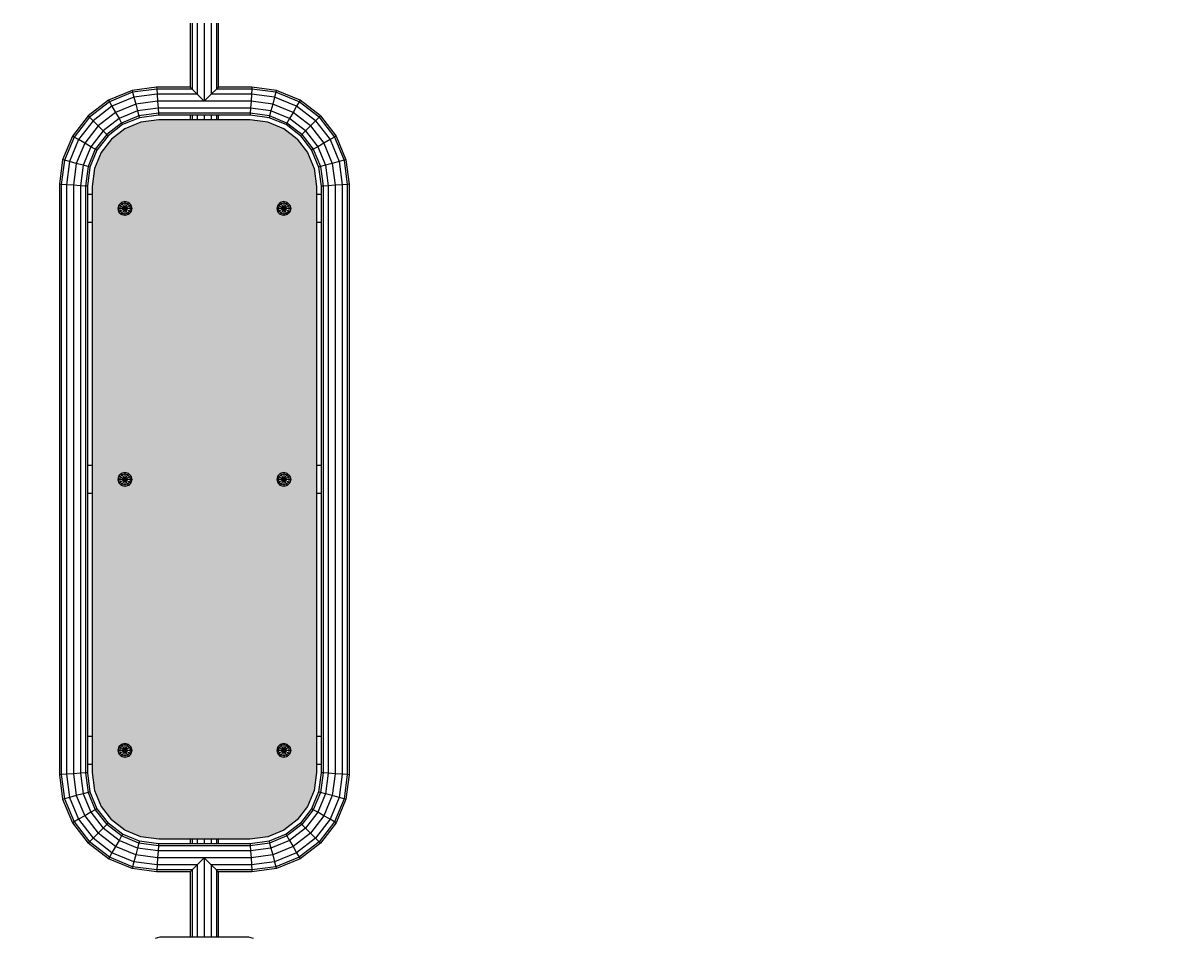
# Model space of a CAD drawing. Units: millimetres. Extents: x -50 to 5896, y -1376 to 6390.
# Drawn here: x 1354 to 2592, y 2409 to 3389 of the extents above; entities that cross this region are included whole.
import ezdxf

# ---------------------------------------------------------------- set-up
doc = ezdxf.new("R2010")
doc.units = ezdxf.units.MM
doc.layers.add('1', color=7, linetype='Continuous')
doc.layers.add('BEMASSUNG-SH', color=7, linetype='Continuous', lineweight=9)
doc.styles.add('ARIAL', font='arial.ttf')
doc.dimstyles.new('SH', dxfattribs={"dimtxt": 3, "dimasz": 0.18, "dimexe": 1, "dimexo": 2, "dimgap": 0.09, "dimtad": 1, "dimlfac": 0.001, "dimzin": 0, "dimtxsty": 'ARIAL', "dimtsz": 1, "dimcen": 0.09, "dimdle": 1, "dimadec": 0, "dimazin": 0, "dimtfac": 1, "dimtdec": 4, "dimtofl": 0, "dimtmove": 0, "dimatfit": 3, "dimfxl": 5, "dimfxlon": 1, "dimtolj": 1, "dimtzin": 0, "dimarcsym": 0})

# ---------------------------------------------------------------- blocks, each defined once
blk = doc.blocks.new('*D34')
at = {"layer": 'BEMASSUNG-SH', "color": 0, "lineweight": -2}
for p, q in [((50, 6246.9), (-50, 6146.9)), ((0, 5946.9), (0, 6246.9)), ((5100, 6146.9), (5200, 6246.9)), ((5150, 5946.9), (5150, 6246.9)), ((-50, 6196.9), (5200, 6196.9))]:
    blk.add_line(p, q, dxfattribs=at)
at = {"layer": 'Defpoints', "color": 0}
for p in [(5150, 6196.9), (0, 4160), (5150, 2550)]:
    blk.add_point(p, dxfattribs=at)
at = {"layer": 'BEMASSUNG-SH', "color": 0, "insert": (2575, 6291.4), "char_height": 150, "attachment_point": 5, "style": 'ARIAL'}
blk.add_mtext('\\A1;5,15', dxfattribs=at)
blk = doc.blocks.new('*D35')
at = {"layer": 'BEMASSUNG-SH', "color": 0, "lineweight": -2}
for p, q in [((5895.8, 5610), (5795.8, 5710)), ((5845.8, 5710), (5845.8, -50)), ((5595.8, 5660), (5895.8, 5660)), ((5795.8, 50), (5895.8, -50)), ((5595.8, 0), (5895.8, 0))]:
    blk.add_line(p, q, dxfattribs=at)
at = {"layer": 'Defpoints', "color": 0}
for p in [(1595, 5660), (3650, 0), (5845.8, 0)]:
    blk.add_point(p, dxfattribs=at)
at = {"layer": 'BEMASSUNG-SH', "color": 0, "insert": (5751.2, 2830), "char_height": 150, "attachment_point": 5, "rotation": 90, "style": 'ARIAL'}
blk.add_mtext('\\A1;5,66', dxfattribs=at)

msp = doc.modelspace()

# ---------------------------------------------------------------- hatches: boundary and pattern name
at = {"layer": '1'}
h = msp.add_hatch(color=1, dxfattribs=at)
h.dxf.hatch_style = 1
h.paths.add_polyline_path([(1667.527, 2624.995), (1667.529, 2884.995), (1667.531, 3213.655), (1664.975, 3233.068), (1657.999, 3249.91), (1646.902, 3264.372), (1632.44, 3275.468), (1615.602, 3282.443), (1596.214, 3284.996), (1498.844, 3284.996), (1479.452, 3282.443), (1462.61, 3275.467), (1448.155, 3264.375), (1437.054, 3249.908), (1430.08, 3233.071), (1427.531, 3213.711), (1427.527, 2586.335), (1430.083, 2566.922), (1437.059, 2550.08), (1448.156, 2535.618), (1462.618, 2524.522), (1479.456, 2517.547), (1498.844, 2514.994), (1596.214, 2514.994), (1615.606, 2517.547), (1632.448, 2524.523), (1646.903, 2535.615), (1658.004, 2550.082), (1664.978, 2566.919), (1667.527, 2586.279)])
h.paths.add_polyline_path([(1462.53, 2907.5), (1466.281, 2906.495), (1469.025, 2903.75), (1470.03, 2899.999), (1469.025, 2896.249), (1466.28, 2893.505), (1462.53, 2892.5), (1458.78, 2893.505), (1456.035, 2896.251), (1455.03, 2899.999), (1456.035, 2903.75), (1458.779, 2906.495)], flags=16)
h.paths.add_polyline_path([(1462.53, 2617.493), (1466.281, 2616.488), (1469.025, 2613.743), (1470.03, 2609.994), (1469.025, 2606.242), (1466.28, 2603.498), (1462.53, 2602.493), (1458.78, 2603.498), (1456.035, 2606.244), (1455.03, 2609.994), (1456.035, 2613.743), (1458.779, 2616.488)], flags=16)
h.paths.add_polyline_path([(1462.53, 3197.493), (1466.281, 3196.488), (1469.025, 3193.743), (1470.03, 3189.994), (1469.025, 3186.242), (1466.28, 3183.498), (1462.53, 3182.493), (1458.78, 3183.498), (1456.035, 3186.244), (1455.03, 3189.994), (1456.035, 3193.743), (1458.779, 3196.488)], flags=16)
h.paths.add_polyline_path([(1632.53, 2907.5), (1636.281, 2906.495), (1639.025, 2903.75), (1640.03, 2899.999), (1639.025, 2896.249), (1636.28, 2893.505), (1632.53, 2892.5), (1628.78, 2893.505), (1626.035, 2896.251), (1625.03, 2899.999), (1626.035, 2903.75), (1628.779, 2906.495)], flags=16)
h.paths.add_polyline_path([(1632.53, 2617.493), (1636.281, 2616.488), (1639.025, 2613.743), (1640.03, 2609.994), (1639.025, 2606.242), (1636.28, 2603.498), (1632.53, 2602.493), (1628.78, 2603.498), (1626.035, 2606.244), (1625.03, 2609.994), (1626.035, 2613.743), (1628.779, 2616.488)], flags=16)
h.paths.add_polyline_path([(1628.78, 3183.498), (1626.035, 3186.244), (1625.03, 3189.994), (1626.035, 3193.743), (1628.779, 3196.488), (1632.53, 3197.493), (1636.281, 3196.488), (1639.025, 3193.743), (1640.03, 3189.994), (1639.025, 3186.242), (1636.28, 3183.498), (1632.53, 3182.493)], flags=16)
h.paths.add_polyline_path([(3604.999, 1669.997), (3604.999, 2379.998), (2947.499, 2379.998), (2947.499, 2379.997), (2947.499, 2274.997), (2955.785, 2274.997), (2955.785, 2274.998), (3000.783, 2274.998), (3000.783, 2096.997), (3000.678, 2084.997), (3000.678, 2041.797), (3055.31, 2041.797), (3055.383, 2039.547), (3055.437, 2033.397), (3055.456, 2024.997), (3055.437, 2016.597), (3055.383, 2010.448), (3055.31, 2008.197), (3000.678, 2008.197), (3000.678, 1964.997), (3000.783, 1952.997), (3000.783, 1774.997), (2955.785, 1774.997), (2894.999, 1774.997), (2894.999, 1669.997)])
h.paths.add_polyline_path([(3249.999, 2053.497), (3257.375, 2052.526), (3264.249, 2049.679), (3270.152, 2045.15), (3274.681, 2039.247), (3277.528, 2032.373), (3278.499, 2024.997), (3277.528, 2017.621), (3274.681, 2010.747), (3270.152, 2004.844), (3264.249, 2000.315), (3257.375, 1997.468), (3249.999, 1996.497), (3242.623, 1997.468), (3235.749, 2000.315), (3229.846, 2004.844), (3225.317, 2010.747), (3222.47, 2017.621), (3221.499, 2024.997), (3222.47, 2032.373), (3225.317, 2039.247), (3229.846, 2045.15), (3235.749, 2049.679), (3242.623, 2052.526)], flags=16)

# ---------------------------------------------------------------- linework, layer by layer
for p, q in [((1532.528, 3388.504), (1532.528, 3319.997)), ((1532.529, 3388.504), (1532.529, 3319.997)), ((1534.538, 3388.504), (1534.538, 3317.985)), ((1540.028, 3388.504), (1540.028, 3312.495)), ((1547.528, 3388.504), (1547.528, 3305)), ((1555.028, 3388.504), (1555.028, 3312.495)), ((1560.519, 3388.504), (1560.519, 3317.986)), ((1562.529, 3388.504), (1562.529, 3319.996)), ((1562.529, 3388.504), (1562.529, 3319.996)), ((1496.544, 3319.996), (1470.318, 3316.543)), ((1532.528, 3319.997), (1496.544, 3319.996)), ((1496.544, 3319.996), (1496.676, 3317.987)), ((1532.528, 3319.997), (1534.538, 3317.985)), ((1562.529, 3319.996), (1560.519, 3317.986)), ((1598.518, 3319.996), (1562.529, 3319.996)), ((1598.518, 3319.996), (1598.387, 3317.987)), ((1624.736, 3316.543), (1598.518, 3319.996)), ((1470.318, 3316.543), (1444.963, 3306.041)), ((1470.843, 3314.585), (1445.976, 3304.285)), ((1472.276, 3309.236), (1448.745, 3299.49)), ((1470.318, 3316.543), (1470.843, 3314.585)), ((1496.676, 3317.987), (1470.843, 3314.585)), ((1470.843, 3314.585), (1472.276, 3309.236)), ((1497.036, 3312.496), (1472.276, 3309.236)), ((1472.276, 3309.236), (1474.234, 3301.929)), ((1496.676, 3317.987), (1497.036, 3312.496)), ((1534.538, 3317.985), (1496.676, 3317.987)), ((1497.036, 3312.496), (1497.527, 3304.997)), ((1540.028, 3312.495), (1497.036, 3312.496)), ((1540.028, 3312.495), (1534.538, 3317.985)), ((1547.528, 3305), (1540.028, 3312.495)), ((1555.028, 3312.495), (1547.528, 3305)), ((1560.519, 3317.986), (1555.028, 3312.495)), ((1598.028, 3312.496), (1555.028, 3312.495)), ((1598.387, 3317.987), (1560.519, 3317.986)), ((1598.028, 3312.496), (1597.538, 3304.997)), ((1598.387, 3317.987), (1598.028, 3312.496)), ((1622.778, 3309.236), (1598.028, 3312.496)), ((1624.211, 3314.585), (1598.387, 3317.987)), ((1622.778, 3309.236), (1620.82, 3301.929)), ((1624.211, 3314.585), (1622.778, 3309.236)), ((1646.309, 3299.49), (1622.778, 3309.236)), ((1624.736, 3316.543), (1624.211, 3314.585)), ((1649.078, 3304.285), (1624.211, 3314.585)), ((1650.091, 3306.041), (1624.736, 3316.543)), ((1444.963, 3306.041), (1423.189, 3289.334)), ((1445.976, 3304.285), (1424.623, 3287.9)), ((1448.745, 3299.49), (1428.538, 3283.985)), ((1444.963, 3306.041), (1445.976, 3304.285)), ((1445.976, 3304.285), (1448.745, 3299.49)), ((1448.745, 3299.49), (1452.527, 3292.938)), ((1474.234, 3301.929), (1452.527, 3292.938)), ((1476.192, 3294.622), (1456.31, 3286.387)), ((1497.527, 3304.997), (1474.234, 3301.929)), ((1474.234, 3301.929), (1476.192, 3294.622)), ((1498.019, 3297.496), (1476.192, 3294.622)), ((1476.192, 3294.622), (1477.625, 3289.273)), ((1547.528, 3305), (1497.527, 3304.997)), ((1497.527, 3304.997), (1498.019, 3297.496)), ((1597.049, 3297.496), (1498.019, 3297.496)), ((1498.019, 3297.496), (1498.379, 3292.006)), ((1597.538, 3304.997), (1547.528, 3305)), ((1597.049, 3297.496), (1596.69, 3292.006)), ((1597.538, 3304.997), (1597.049, 3297.496)), ((1618.862, 3294.622), (1597.049, 3297.496)), ((1620.82, 3301.929), (1597.538, 3304.997)), ((1618.862, 3294.622), (1617.429, 3289.273)), ((1620.82, 3301.929), (1618.862, 3294.622)), ((1638.744, 3286.387), (1618.862, 3294.622)), ((1642.527, 3292.938), (1620.82, 3301.929)), ((1646.309, 3299.49), (1642.527, 3292.938)), ((1649.078, 3304.285), (1646.309, 3299.49)), ((1666.516, 3283.985), (1646.309, 3299.49)), ((1650.091, 3306.041), (1649.078, 3304.285)), ((1670.431, 3287.9), (1649.078, 3304.285)), ((1671.865, 3289.334), (1650.091, 3306.041)), ((1423.189, 3289.334), (1406.482, 3267.561)), ((1424.623, 3287.9), (1408.238, 3266.547)), ((1428.538, 3283.985), (1413.034, 3263.778)), ((1424.623, 3287.9), (1423.189, 3289.334)), ((1424.623, 3287.9), (1428.538, 3283.985)), ((1433.888, 3278.636), (1428.538, 3283.985)), ((1452.527, 3292.938), (1433.888, 3278.636)), ((1456.31, 3286.387), (1439.237, 3273.287)), ((1452.527, 3292.938), (1456.31, 3286.387)), ((1456.31, 3286.387), (1459.078, 3281.591)), ((1477.625, 3289.273), (1459.078, 3281.591)), ((1478.15, 3287.315), (1460.092, 3279.836)), ((1498.379, 3292.006), (1477.625, 3289.273)), ((1477.625, 3289.273), (1478.15, 3287.315)), ((1498.51, 3289.996), (1478.15, 3287.315)), ((1596.69, 3292.006), (1498.379, 3292.006)), ((1498.379, 3292.006), (1498.51, 3289.996)), ((1596.559, 3289.996), (1498.51, 3289.996)), ((1532.529, 3289.996), (1532.529, 3284.996)), ((1534.538, 3289.996), (1534.538, 3284.996)), ((1540.027, 3289.996), (1540.027, 3284.996)), ((1547.528, 3289.996), (1547.528, 3284.996)), ((1555.029, 3289.996), (1555.029, 3284.996)), ((1560.52, 3289.996), (1560.52, 3284.996)), ((1562.529, 3289.996), (1562.529, 3284.996)), ((1596.69, 3292.006), (1596.559, 3289.996)), ((1616.904, 3287.315), (1596.559, 3289.996)), ((1617.429, 3289.273), (1596.69, 3292.006)), ((1617.429, 3289.273), (1616.904, 3287.315)), ((1634.962, 3279.836), (1616.904, 3287.315)), ((1635.975, 3281.591), (1617.429, 3289.273)), ((1638.744, 3286.387), (1635.975, 3281.591)), ((1642.527, 3292.938), (1638.744, 3286.387)), ((1655.818, 3273.286), (1638.744, 3286.387)), ((1661.167, 3278.635), (1642.527, 3292.938)), ((1666.516, 3283.985), (1661.167, 3278.635)), ((1670.431, 3287.9), (1666.516, 3283.985)), ((1666.516, 3283.985), (1682.02, 3263.778)), ((1671.865, 3289.334), (1670.431, 3287.9)), ((1670.431, 3287.9), (1686.816, 3266.547)), ((1671.865, 3289.334), (1688.572, 3267.561)), ((1433.888, 3278.636), (1419.585, 3259.996)), ((1439.237, 3273.287), (1426.136, 3256.214)), ((1439.237, 3273.287), (1433.888, 3278.636)), ((1439.237, 3273.287), (1443.152, 3269.371)), ((1459.078, 3281.591), (1443.152, 3269.371)), ((1460.092, 3279.836), (1444.586, 3267.937)), ((1459.078, 3281.591), (1460.092, 3279.836)), ((1635.975, 3281.591), (1634.962, 3279.836)), ((1650.468, 3267.937), (1634.962, 3279.836)), ((1651.902, 3269.371), (1635.975, 3281.591)), ((1655.818, 3273.286), (1651.902, 3269.371)), ((1661.167, 3278.635), (1655.818, 3273.286)), ((1655.818, 3273.286), (1668.918, 3256.214)), ((1661.167, 3278.635), (1675.469, 3259.996)), ((1406.482, 3267.561), (1395.98, 3242.205)), ((1408.238, 3266.547), (1397.938, 3241.681)), ((1413.034, 3263.778), (1403.287, 3240.247)), ((1408.238, 3266.547), (1406.482, 3267.561)), ((1413.034, 3263.778), (1408.238, 3266.547)), ((1419.585, 3259.996), (1410.594, 3238.289)), ((1419.585, 3259.996), (1413.034, 3263.778)), ((1426.136, 3256.214), (1419.585, 3259.996)), ((1443.152, 3269.371), (1430.932, 3253.445)), ((1444.586, 3267.937), (1432.687, 3252.431)), ((1444.586, 3267.937), (1443.152, 3269.371)), ((1651.902, 3269.371), (1650.468, 3267.937)), ((1650.468, 3267.937), (1662.367, 3252.431)), ((1651.902, 3269.371), (1664.122, 3253.445)), ((1675.469, 3259.996), (1668.918, 3256.214)), ((1682.02, 3263.778), (1675.469, 3259.996)), ((1675.469, 3259.996), (1684.46, 3238.289)), ((1686.816, 3266.547), (1682.02, 3263.778)), ((1682.02, 3263.778), (1691.767, 3240.247)), ((1688.572, 3267.561), (1686.816, 3266.547)), ((1686.816, 3266.547), (1697.116, 3241.68)), ((1688.572, 3267.561), (1699.074, 3242.205)), ((1426.136, 3256.214), (1417.901, 3236.332)), ((1430.932, 3253.445), (1423.25, 3234.898)), ((1432.687, 3252.431), (1425.208, 3234.374)), ((1430.932, 3253.445), (1426.136, 3256.214)), ((1432.687, 3252.431), (1430.932, 3253.445)), ((1664.122, 3253.445), (1662.367, 3252.431)), ((1662.367, 3252.431), (1669.846, 3234.373)), ((1668.918, 3256.214), (1664.122, 3253.445)), ((1664.122, 3253.445), (1671.804, 3234.898)), ((1668.918, 3256.214), (1677.153, 3236.331)), ((1395.98, 3242.205), (1392.528, 3215.987)), ((1397.938, 3241.681), (1394.537, 3215.856)), ((1397.938, 3241.681), (1395.98, 3242.205)), ((1403.287, 3240.247), (1397.938, 3241.681)), ((1403.287, 3240.247), (1400.028, 3215.497)), ((1410.594, 3238.289), (1403.287, 3240.247)), ((1410.594, 3238.289), (1407.53, 3215.007)), ((1417.901, 3236.332), (1410.594, 3238.289)), ((1417.901, 3236.332), (1415.027, 3214.518)), ((1423.25, 3234.898), (1417.901, 3236.332)), ((1423.25, 3234.898), (1420.519, 3214.159)), ((1425.208, 3234.374), (1422.529, 3214.028)), ((1425.208, 3234.374), (1423.25, 3234.898)), ((1671.804, 3234.898), (1669.846, 3234.373)), ((1669.846, 3234.373), (1672.528, 3214.013)), ((1677.153, 3236.331), (1671.804, 3234.898)), ((1671.804, 3234.898), (1674.538, 3214.145)), ((1684.46, 3238.289), (1677.153, 3236.331)), ((1677.153, 3236.331), (1680.028, 3214.504)), ((1691.767, 3240.247), (1684.46, 3238.289)), ((1684.46, 3238.289), (1687.529, 3214.996)), ((1697.116, 3241.68), (1691.767, 3240.247)), ((1691.767, 3240.247), (1695.03, 3215.488)), ((1699.074, 3242.205), (1697.116, 3241.68)), ((1697.116, 3241.68), (1700.519, 3215.847)), ((1699.074, 3242.205), (1702.529, 3215.979)), ((1392.528, 3215.987), (1392.531, 2584.011)), ((1394.537, 3215.856), (1392.528, 3215.987)), ((1394.537, 3215.856), (1394.541, 2584.142)), ((1400.028, 3215.497), (1394.537, 3215.856)), ((1400.028, 3215.497), (1400.031, 2584.502)), ((1407.53, 3215.007), (1400.028, 3215.497)), ((1407.53, 3215.007), (1407.531, 2584.994)), ((1415.027, 3214.518), (1407.53, 3215.007)), ((1415.027, 3214.518), (1415.031, 2585.486)), ((1420.519, 3214.159), (1415.027, 3214.518)), ((1420.519, 3214.159), (1420.522, 2585.845)), ((1422.529, 3214.028), (1420.519, 3214.159)), ((1422.529, 3214.028), (1422.531, 2585.977)), ((1674.538, 3214.145), (1672.528, 3214.013)), ((1672.528, 3214.013), (1672.528, 2585.962)), ((1680.028, 3214.504), (1674.538, 3214.145)), ((1674.538, 3214.145), (1674.538, 2585.831)), ((1687.529, 3214.996), (1680.028, 3214.504)), ((1680.028, 3214.504), (1680.028, 2585.472)), ((1695.03, 3215.488), (1687.529, 3214.996)), ((1687.529, 3214.996), (1687.529, 2584.982)), ((1700.519, 3215.847), (1695.03, 3215.488)), ((1695.03, 3215.488), (1695.03, 2584.493)), ((1702.529, 3215.979), (1700.519, 3215.847)), ((1700.519, 3215.847), (1700.519, 2584.134)), ((1702.529, 3215.979), (1702.529, 2584.003)), ((1427.531, 3204.995), (1422.531, 3204.995)), ((1458.779, 3196.488), (1456.035, 3193.743)), ((1462.53, 3197.493), (1458.779, 3196.488)), ((1458.779, 3196.488), (1459.594, 3195.078)), ((1462.53, 3195.864), (1459.594, 3195.078)), ((1466.281, 3196.488), (1462.53, 3197.493)), ((1462.53, 3197.493), (1462.53, 3195.864)), ((1465.466, 3195.078), (1462.53, 3195.864)), ((1462.53, 3195.864), (1462.53, 3189.993)), ((1466.281, 3196.488), (1465.466, 3195.078)), ((1466.281, 3196.488), (1469.025, 3193.743)), ((1628.779, 3196.488), (1626.035, 3193.743)), ((1632.53, 3197.493), (1628.779, 3196.488)), ((1628.779, 3196.488), (1629.594, 3195.078)), ((1632.53, 3195.864), (1629.594, 3195.078)), ((1636.281, 3196.488), (1632.53, 3197.493)), ((1632.53, 3197.493), (1632.53, 3195.864)), ((1635.466, 3195.078), (1632.53, 3195.864)), ((1632.53, 3195.864), (1632.53, 3189.993)), ((1636.281, 3196.488), (1635.466, 3195.078)), ((1636.281, 3196.488), (1639.025, 3193.743)), ((1672.528, 3204.995), (1667.527, 3204.995)), ((1456.035, 3193.743), (1455.03, 3189.994)), ((1455.03, 3189.994), (1456.035, 3186.244)), ((1456.659, 3189.993), (1455.03, 3189.994)), ((1457.445, 3192.929), (1456.035, 3193.743)), ((1457.445, 3187.057), (1456.035, 3186.244)), ((1456.035, 3186.244), (1458.78, 3183.498)), ((1457.445, 3192.929), (1456.659, 3189.993)), ((1456.659, 3189.993), (1457.445, 3187.057)), ((1462.53, 3189.993), (1456.659, 3189.993)), ((1459.594, 3195.078), (1457.445, 3192.929)), ((1467.615, 3187.057), (1457.445, 3192.929)), ((1462.53, 3189.993), (1457.445, 3187.057)), ((1457.445, 3187.057), (1459.594, 3184.908)), ((1459.594, 3184.908), (1458.78, 3183.498)), ((1462.53, 3182.493), (1458.78, 3183.498)), ((1459.594, 3195.078), (1462.53, 3189.993)), ((1462.53, 3189.993), (1459.594, 3184.908)), ((1462.53, 3184.122), (1459.594, 3184.908)), ((1465.466, 3195.078), (1462.53, 3189.993)), ((1467.615, 3192.929), (1462.53, 3189.993)), ((1462.53, 3189.993), (1462.53, 3184.122)), ((1468.401, 3189.993), (1462.53, 3189.993)), ((1462.53, 3189.993), (1465.466, 3184.908)), ((1465.466, 3184.908), (1462.53, 3184.122)), ((1462.53, 3184.122), (1462.53, 3182.493)), ((1466.28, 3183.498), (1462.53, 3182.493)), ((1465.466, 3195.078), (1467.615, 3192.929)), ((1467.615, 3187.057), (1465.466, 3184.908)), ((1465.466, 3184.908), (1466.28, 3183.498)), ((1469.025, 3186.242), (1466.28, 3183.498)), ((1469.025, 3193.743), (1467.615, 3192.929)), ((1467.615, 3192.929), (1468.401, 3189.993)), ((1468.401, 3189.993), (1467.615, 3187.057)), ((1469.025, 3186.242), (1467.615, 3187.057)), ((1470.03, 3189.994), (1468.401, 3189.993)), ((1469.025, 3193.743), (1470.03, 3189.994)), ((1470.03, 3189.994), (1469.025, 3186.242)), ((1626.035, 3193.743), (1625.03, 3189.994)), ((1626.659, 3189.993), (1625.03, 3189.994)), ((1625.03, 3189.994), (1626.035, 3186.244)), ((1627.445, 3192.929), (1626.035, 3193.743)), ((1627.445, 3187.057), (1626.035, 3186.244)), ((1626.035, 3186.244), (1628.78, 3183.498)), ((1627.445, 3192.929), (1626.659, 3189.993)), ((1626.659, 3189.993), (1627.445, 3187.057)), ((1632.53, 3189.993), (1626.659, 3189.993)), ((1629.594, 3195.078), (1627.445, 3192.929)), ((1637.615, 3187.057), (1627.445, 3192.929)), ((1632.53, 3189.993), (1627.445, 3187.057)), ((1627.445, 3187.057), (1629.594, 3184.908)), ((1629.594, 3184.908), (1628.78, 3183.498)), ((1632.53, 3182.493), (1628.78, 3183.498)), ((1629.594, 3195.078), (1632.53, 3189.993)), ((1632.53, 3189.993), (1629.594, 3184.908)), ((1632.53, 3184.122), (1629.594, 3184.908)), ((1635.466, 3195.078), (1632.53, 3189.993)), ((1637.615, 3192.929), (1632.53, 3189.993)), ((1632.53, 3189.993), (1632.53, 3184.122)), ((1632.53, 3189.993), (1635.466, 3184.908)), ((1638.401, 3189.993), (1632.53, 3189.993)), ((1635.466, 3184.908), (1632.53, 3184.122)), ((1632.53, 3184.122), (1632.53, 3182.493)), ((1636.28, 3183.498), (1632.53, 3182.493)), ((1637.615, 3192.929), (1635.466, 3195.078)), ((1637.615, 3187.057), (1635.466, 3184.908)), ((1635.466, 3184.908), (1636.28, 3183.498)), ((1639.025, 3186.242), (1636.28, 3183.498)), ((1639.025, 3193.743), (1637.615, 3192.929)), ((1637.615, 3192.929), (1638.401, 3189.993)), ((1638.401, 3189.993), (1637.615, 3187.057)), ((1639.025, 3186.242), (1637.615, 3187.057)), ((1640.03, 3189.994), (1638.401, 3189.993)), ((1639.025, 3193.743), (1640.03, 3189.994)), ((1640.03, 3189.994), (1639.025, 3186.242)), ((1427.531, 3174.995), (1422.531, 3174.995)), ((1672.528, 3174.995), (1667.527, 3174.995)), ((1427.531, 2914.995), (1422.531, 2914.995)), ((1672.528, 2914.995), (1667.527, 2914.995)), ((1456.035, 2903.75), (1455.03, 2899.999)), ((1455.03, 2899.999), (1456.035, 2896.251)), ((1456.659, 2899.999), (1455.03, 2899.999)), ((1458.779, 2906.495), (1456.035, 2903.75)), ((1457.445, 2902.936), (1456.035, 2903.75)), ((1457.445, 2902.936), (1456.659, 2899.999)), ((1456.659, 2899.999), (1457.445, 2897.064)), ((1462.53, 2899.999), (1456.659, 2899.999)), ((1459.594, 2905.085), (1457.445, 2902.936)), ((1462.53, 2899.999), (1457.445, 2902.936)), ((1462.53, 2899.999), (1457.445, 2897.064)), ((1462.53, 2907.5), (1458.779, 2906.495)), ((1458.779, 2906.495), (1459.594, 2905.085)), ((1462.53, 2905.871), (1459.594, 2905.085)), ((1459.594, 2905.085), (1462.53, 2899.999)), ((1462.53, 2899.999), (1459.594, 2894.915)), ((1466.281, 2906.495), (1462.53, 2907.5)), ((1462.53, 2907.5), (1462.53, 2905.871)), ((1465.466, 2905.085), (1462.53, 2905.871)), ((1462.53, 2905.871), (1462.53, 2899.999)), ((1465.466, 2905.085), (1462.53, 2899.999)), ((1467.615, 2902.936), (1462.53, 2899.999)), ((1462.53, 2899.999), (1465.466, 2894.915)), ((1462.53, 2899.999), (1462.53, 2894.129)), ((1468.401, 2899.999), (1462.53, 2899.999)), ((1467.615, 2897.064), (1462.53, 2899.999)), ((1466.281, 2906.495), (1465.466, 2905.085)), ((1467.615, 2902.936), (1465.466, 2905.085)), ((1466.281, 2906.495), (1469.025, 2903.75)), ((1469.025, 2903.75), (1467.615, 2902.936)), ((1467.615, 2902.936), (1468.401, 2899.999)), ((1468.401, 2899.999), (1467.615, 2897.064)), ((1470.03, 2899.999), (1468.401, 2899.999)), ((1469.025, 2903.75), (1470.03, 2899.999)), ((1470.03, 2899.999), (1469.025, 2896.249)), ((1626.035, 2903.75), (1625.03, 2899.999)), ((1626.659, 2899.999), (1625.03, 2899.999)), ((1625.03, 2899.999), (1626.035, 2896.251)), ((1628.779, 2906.495), (1626.035, 2903.75)), ((1627.445, 2902.936), (1626.035, 2903.75)), ((1627.445, 2902.936), (1626.659, 2899.999)), ((1626.659, 2899.999), (1627.445, 2897.064)), ((1632.53, 2899.999), (1626.659, 2899.999)), ((1629.594, 2905.085), (1627.445, 2902.936)), ((1632.53, 2899.999), (1627.445, 2902.936)), ((1632.53, 2899.999), (1627.445, 2897.064)), ((1632.53, 2907.5), (1628.779, 2906.495)), ((1628.779, 2906.495), (1629.594, 2905.085)), ((1632.53, 2905.871), (1629.594, 2905.085)), ((1629.594, 2905.085), (1632.53, 2899.999)), ((1632.53, 2899.999), (1629.594, 2894.915)), ((1636.281, 2906.495), (1632.53, 2907.5)), ((1632.53, 2907.5), (1632.53, 2905.871)), ((1635.466, 2905.085), (1632.53, 2905.871)), ((1632.53, 2905.871), (1632.53, 2899.999)), ((1635.466, 2905.085), (1632.53, 2899.999)), ((1637.615, 2902.936), (1632.53, 2899.999)), ((1632.53, 2899.999), (1635.466, 2894.915)), ((1632.53, 2899.999), (1632.53, 2894.129)), ((1637.615, 2897.064), (1632.53, 2899.999)), ((1638.401, 2899.999), (1632.53, 2899.999)), ((1636.281, 2906.495), (1635.466, 2905.085)), ((1637.615, 2902.936), (1635.466, 2905.085)), ((1636.281, 2906.495), (1639.025, 2903.75)), ((1639.025, 2903.75), (1637.615, 2902.936)), ((1637.615, 2902.936), (1638.401, 2899.999)), ((1638.401, 2899.999), (1637.615, 2897.064)), ((1640.03, 2899.999), (1638.401, 2899.999)), ((1639.025, 2903.75), (1640.03, 2899.999)), ((1640.03, 2899.999), (1639.025, 2896.249)), ((1457.445, 2897.064), (1456.035, 2896.251)), ((1456.035, 2896.251), (1458.78, 2893.505)), ((1457.445, 2897.064), (1459.594, 2894.915)), ((1459.594, 2894.915), (1458.78, 2893.505)), ((1462.53, 2892.5), (1458.78, 2893.505)), ((1462.53, 2894.129), (1459.594, 2894.915)), ((1465.466, 2894.915), (1462.53, 2894.129)), ((1462.53, 2894.129), (1462.53, 2892.5)), ((1466.28, 2893.505), (1462.53, 2892.5)), ((1467.615, 2897.064), (1465.466, 2894.915)), ((1465.466, 2894.915), (1466.28, 2893.505)), ((1469.025, 2896.249), (1466.28, 2893.505)), ((1469.025, 2896.249), (1467.615, 2897.064)), ((1627.445, 2897.064), (1626.035, 2896.251)), ((1626.035, 2896.251), (1628.78, 2893.505)), ((1627.445, 2897.064), (1629.594, 2894.915)), ((1629.594, 2894.915), (1628.78, 2893.505)), ((1632.53, 2892.5), (1628.78, 2893.505)), ((1632.53, 2894.129), (1629.594, 2894.915)), ((1635.466, 2894.915), (1632.53, 2894.129)), ((1632.53, 2894.129), (1632.53, 2892.5)), ((1636.28, 2893.505), (1632.53, 2892.5)), ((1637.615, 2897.064), (1635.466, 2894.915)), ((1635.466, 2894.915), (1636.28, 2893.505)), ((1639.025, 2896.249), (1636.28, 2893.505)), ((1639.025, 2896.249), (1637.615, 2897.064)), ((1427.531, 2884.995), (1422.531, 2884.995)), ((1672.528, 2884.995), (1667.527, 2884.995)), ((1427.531, 2624.995), (1422.531, 2624.995)), ((1456.035, 2613.743), (1455.03, 2609.994)), ((1458.779, 2616.488), (1456.035, 2613.743)), ((1457.445, 2612.929), (1456.035, 2613.743)), ((1459.594, 2615.078), (1457.445, 2612.929)), ((1462.53, 2617.493), (1458.779, 2616.488)), ((1458.779, 2616.488), (1459.594, 2615.078)), ((1462.53, 2615.864), (1459.594, 2615.078)), ((1459.594, 2615.078), (1462.53, 2609.993)), ((1462.53, 2617.493), (1462.53, 2615.864)), ((1466.281, 2616.488), (1462.53, 2617.493)), ((1465.466, 2615.078), (1462.53, 2615.864)), ((1462.53, 2615.864), (1462.53, 2609.993)), ((1465.466, 2615.078), (1462.53, 2609.993)), ((1466.281, 2616.488), (1465.466, 2615.078)), ((1465.466, 2615.078), (1467.615, 2612.929)), ((1466.281, 2616.488), (1469.025, 2613.743)), ((1469.025, 2613.743), (1467.615, 2612.929)), ((1469.025, 2613.743), (1470.03, 2609.994)), ((1626.035, 2613.743), (1625.03, 2609.994)), ((1628.779, 2616.488), (1626.035, 2613.743)), ((1627.445, 2612.929), (1626.035, 2613.743)), ((1629.594, 2615.078), (1627.445, 2612.929)), ((1632.53, 2617.493), (1628.779, 2616.488)), ((1628.779, 2616.488), (1629.594, 2615.078)), ((1632.53, 2615.864), (1629.594, 2615.078)), ((1629.594, 2615.078), (1632.53, 2609.993)), ((1632.53, 2617.493), (1632.53, 2615.864)), ((1636.281, 2616.488), (1632.53, 2617.493)), ((1635.466, 2615.078), (1632.53, 2615.864)), ((1632.53, 2615.864), (1632.53, 2609.993)), ((1635.466, 2615.078), (1632.53, 2609.993)), ((1636.281, 2616.488), (1635.466, 2615.078)), ((1637.615, 2612.929), (1635.466, 2615.078)), ((1636.281, 2616.488), (1639.025, 2613.743)), ((1639.025, 2613.743), (1637.615, 2612.929)), ((1639.025, 2613.743), (1640.03, 2609.994)), ((1672.528, 2624.995), (1667.527, 2624.995)), ((1455.03, 2609.994), (1456.035, 2606.244)), ((1456.659, 2609.993), (1455.03, 2609.994)), ((1457.445, 2607.057), (1456.035, 2606.244)), ((1456.035, 2606.244), (1458.78, 2603.498)), ((1457.445, 2612.929), (1456.659, 2609.993)), ((1456.659, 2609.993), (1457.445, 2607.057)), ((1462.53, 2609.993), (1456.659, 2609.993)), ((1462.53, 2609.993), (1457.445, 2612.929)), ((1462.53, 2609.993), (1457.445, 2607.057)), ((1457.445, 2607.057), (1459.594, 2604.908)), ((1459.594, 2604.908), (1458.78, 2603.498)), ((1462.53, 2602.493), (1458.78, 2603.498)), ((1462.53, 2609.993), (1459.594, 2604.908)), ((1462.53, 2604.122), (1459.594, 2604.908)), ((1467.615, 2612.929), (1462.53, 2609.993)), ((1462.53, 2609.993), (1462.53, 2604.122)), ((1462.53, 2609.993), (1465.466, 2604.908)), ((1468.401, 2609.993), (1462.53, 2609.993)), ((1467.615, 2607.057), (1462.53, 2609.993)), ((1465.466, 2604.908), (1462.53, 2604.122)), ((1462.53, 2604.122), (1462.53, 2602.493)), ((1466.28, 2603.498), (1462.53, 2602.493)), ((1467.615, 2607.057), (1465.466, 2604.908)), ((1465.466, 2604.908), (1466.28, 2603.498)), ((1469.025, 2606.242), (1466.28, 2603.498)), ((1467.615, 2612.929), (1468.401, 2609.993)), ((1468.401, 2609.993), (1467.615, 2607.057)), ((1469.025, 2606.242), (1467.615, 2607.057)), ((1470.03, 2609.994), (1468.401, 2609.993)), ((1470.03, 2609.994), (1469.025, 2606.242)), ((1625.03, 2609.994), (1626.035, 2606.244)), ((1626.659, 2609.993), (1625.03, 2609.994)), ((1627.445, 2607.057), (1626.035, 2606.244)), ((1626.035, 2606.244), (1628.78, 2603.498)), ((1627.445, 2612.929), (1626.659, 2609.993)), ((1626.659, 2609.993), (1627.445, 2607.057)), ((1632.53, 2609.993), (1626.659, 2609.993)), ((1632.53, 2609.993), (1627.445, 2612.929)), ((1632.53, 2609.993), (1627.445, 2607.057)), ((1627.445, 2607.057), (1629.594, 2604.908)), ((1629.594, 2604.908), (1628.78, 2603.498)), ((1632.53, 2602.493), (1628.78, 2603.498)), ((1632.53, 2609.993), (1629.594, 2604.908)), ((1632.53, 2604.122), (1629.594, 2604.908)), ((1637.615, 2612.929), (1632.53, 2609.993)), ((1632.53, 2609.993), (1632.53, 2604.122)), ((1632.53, 2609.993), (1635.466, 2604.908)), ((1637.615, 2607.057), (1632.53, 2609.993)), ((1638.401, 2609.993), (1632.53, 2609.993)), ((1635.466, 2604.908), (1632.53, 2604.122)), ((1632.53, 2604.122), (1632.53, 2602.493)), ((1636.28, 2603.498), (1632.53, 2602.493)), ((1637.615, 2607.057), (1635.466, 2604.908)), ((1635.466, 2604.908), (1636.28, 2603.498)), ((1639.025, 2606.242), (1636.28, 2603.498)), ((1637.615, 2612.929), (1638.401, 2609.993)), ((1638.401, 2609.993), (1637.615, 2607.057)), ((1639.025, 2606.242), (1637.615, 2607.057)), ((1640.03, 2609.994), (1638.401, 2609.993)), ((1640.03, 2609.994), (1639.025, 2606.242)), ((1427.531, 2594.995), (1422.531, 2594.995)), ((1672.528, 2594.995), (1667.527, 2594.995)), ((1394.541, 2584.142), (1392.531, 2584.011)), ((1392.531, 2584.011), (1395.984, 2557.785)), ((1400.031, 2584.502), (1394.541, 2584.142)), ((1394.541, 2584.142), (1397.942, 2558.31)), ((1407.531, 2584.994), (1400.031, 2584.502)), ((1400.031, 2584.502), (1403.291, 2559.743)), ((1415.031, 2585.486), (1407.531, 2584.994)), ((1407.531, 2584.994), (1410.598, 2561.701)), ((1420.522, 2585.845), (1415.031, 2585.486)), ((1415.031, 2585.486), (1417.905, 2563.659)), ((1422.531, 2585.977), (1420.522, 2585.845)), ((1420.522, 2585.845), (1423.254, 2565.092)), ((1422.531, 2585.977), (1425.212, 2565.617)), ((1672.528, 2585.962), (1669.85, 2565.616)), ((1674.538, 2585.831), (1671.808, 2565.092)), ((1674.538, 2585.831), (1672.528, 2585.962)), ((1680.028, 2585.472), (1674.538, 2585.831)), ((1680.028, 2585.472), (1677.157, 2563.658)), ((1687.529, 2584.982), (1680.028, 2585.472)), ((1687.529, 2584.982), (1684.464, 2561.701)), ((1695.03, 2584.493), (1687.529, 2584.982)), ((1695.03, 2584.493), (1691.771, 2559.743)), ((1700.519, 2584.134), (1695.03, 2584.493)), ((1700.519, 2584.134), (1697.12, 2558.309)), ((1702.529, 2584.003), (1699.078, 2557.785)), ((1702.529, 2584.003), (1700.519, 2584.134)), ((1423.254, 2565.092), (1417.905, 2563.659)), ((1425.212, 2565.617), (1423.254, 2565.092)), ((1423.254, 2565.092), (1430.936, 2546.545)), ((1425.212, 2565.617), (1432.691, 2547.559)), ((1669.85, 2565.616), (1662.371, 2547.559)), ((1671.808, 2565.092), (1664.126, 2546.545)), ((1671.808, 2565.092), (1669.85, 2565.616)), ((1677.157, 2563.658), (1671.808, 2565.092)), ((1397.942, 2558.31), (1395.984, 2557.785)), ((1395.984, 2557.785), (1406.486, 2532.43)), ((1403.291, 2559.743), (1397.942, 2558.31)), ((1397.942, 2558.31), (1408.242, 2533.443)), ((1410.598, 2561.701), (1403.291, 2559.743)), ((1403.291, 2559.743), (1413.037, 2536.212)), ((1417.905, 2563.659), (1410.598, 2561.701)), ((1410.598, 2561.701), (1419.589, 2539.994)), ((1417.905, 2563.659), (1426.14, 2543.777)), ((1677.157, 2563.658), (1668.922, 2543.776)), ((1684.464, 2561.701), (1675.473, 2539.994)), ((1684.464, 2561.701), (1677.157, 2563.658)), ((1691.771, 2559.743), (1682.024, 2536.212)), ((1691.771, 2559.743), (1684.464, 2561.701)), ((1697.12, 2558.309), (1686.82, 2533.443)), ((1699.078, 2557.785), (1688.576, 2532.429)), ((1697.12, 2558.309), (1691.771, 2559.743)), ((1699.078, 2557.785), (1697.12, 2558.309)), ((1419.589, 2539.994), (1413.037, 2536.212)), ((1426.14, 2543.777), (1419.589, 2539.994)), ((1419.589, 2539.994), (1433.891, 2521.355)), ((1430.936, 2546.545), (1426.14, 2543.777)), ((1426.14, 2543.777), (1439.24, 2526.704)), ((1432.691, 2547.559), (1430.936, 2546.545)), ((1430.936, 2546.545), (1443.156, 2530.619)), ((1432.691, 2547.559), (1444.59, 2532.053)), ((1662.371, 2547.559), (1650.472, 2532.053)), ((1664.126, 2546.545), (1651.906, 2530.619)), ((1668.922, 2543.776), (1655.821, 2526.703)), ((1675.473, 2539.994), (1661.17, 2521.354)), ((1664.126, 2546.545), (1662.371, 2547.559)), ((1668.922, 2543.776), (1664.126, 2546.545)), ((1675.473, 2539.994), (1668.922, 2543.776)), ((1682.024, 2536.212), (1675.473, 2539.994)), ((1408.242, 2533.443), (1406.486, 2532.43)), ((1406.486, 2532.43), (1423.193, 2510.656)), ((1413.037, 2536.212), (1408.242, 2533.443)), ((1408.242, 2533.443), (1424.627, 2512.09)), ((1413.037, 2536.212), (1428.542, 2516.005)), ((1439.24, 2526.704), (1433.891, 2521.355)), ((1443.156, 2530.619), (1439.24, 2526.704)), ((1456.313, 2513.603), (1439.24, 2526.704)), ((1444.59, 2532.053), (1443.156, 2530.619)), ((1459.082, 2518.399), (1443.156, 2530.619)), ((1460.096, 2520.154), (1444.59, 2532.053)), ((1650.472, 2532.053), (1634.966, 2520.154)), ((1651.906, 2530.619), (1635.98, 2518.399)), ((1655.821, 2526.703), (1638.748, 2513.603)), ((1651.906, 2530.619), (1650.472, 2532.053)), ((1651.906, 2530.619), (1655.821, 2526.703)), ((1661.17, 2521.354), (1655.821, 2526.703)), ((1682.024, 2536.212), (1666.52, 2516.005)), ((1686.82, 2533.443), (1670.435, 2512.09)), ((1688.576, 2532.429), (1671.869, 2510.656)), ((1686.82, 2533.443), (1682.024, 2536.212)), ((1688.576, 2532.429), (1686.82, 2533.443)), ((1428.542, 2516.005), (1424.627, 2512.09)), ((1433.891, 2521.355), (1428.542, 2516.005)), ((1448.749, 2500.501), (1428.542, 2516.005)), ((1452.531, 2507.052), (1433.891, 2521.355)), ((1459.082, 2518.399), (1456.313, 2513.603)), ((1460.096, 2520.154), (1459.082, 2518.399)), ((1477.629, 2510.717), (1459.082, 2518.399)), ((1478.153, 2512.675), (1460.096, 2520.154)), ((1532.529, 2514.994), (1532.529, 2509.994)), ((1534.538, 2514.994), (1534.538, 2509.994)), ((1540.029, 2514.994), (1540.029, 2509.994)), ((1547.528, 2514.994), (1547.528, 2509.994)), ((1555.029, 2514.994), (1555.029, 2509.994)), ((1560.52, 2514.994), (1560.52, 2509.994)), ((1562.529, 2514.994), (1562.529, 2509.994)), ((1634.966, 2520.154), (1616.908, 2512.675)), ((1635.98, 2518.399), (1617.433, 2510.717)), ((1634.966, 2520.154), (1635.98, 2518.399)), ((1635.98, 2518.399), (1638.748, 2513.603)), ((1661.17, 2521.354), (1642.531, 2507.052)), ((1666.52, 2516.005), (1646.313, 2500.5)), ((1666.52, 2516.005), (1661.17, 2521.354)), ((1670.435, 2512.09), (1666.52, 2516.005)), ((1424.627, 2512.09), (1423.193, 2510.656)), ((1444.966, 2493.949), (1423.193, 2510.656)), ((1445.98, 2495.705), (1424.627, 2512.09)), ((1452.531, 2507.052), (1448.749, 2500.501)), ((1456.313, 2513.603), (1452.531, 2507.052)), ((1474.238, 2498.061), (1452.531, 2507.052)), ((1476.195, 2505.368), (1456.313, 2513.603)), ((1476.195, 2505.368), (1474.238, 2498.061)), ((1477.629, 2510.717), (1476.195, 2505.368)), ((1498.009, 2502.494), (1476.195, 2505.368)), ((1478.153, 2512.675), (1477.629, 2510.717)), ((1498.368, 2507.984), (1477.629, 2510.717)), ((1498.499, 2509.994), (1478.153, 2512.675)), ((1498.009, 2502.494), (1497.52, 2494.993)), ((1498.368, 2507.984), (1498.009, 2502.494)), ((1597.039, 2502.494), (1498.009, 2502.494)), ((1498.499, 2509.994), (1498.368, 2507.984)), ((1596.68, 2507.985), (1498.368, 2507.984)), ((1596.548, 2509.994), (1498.499, 2509.994)), ((1616.908, 2512.675), (1596.548, 2509.994)), ((1596.548, 2509.994), (1596.68, 2507.985)), ((1617.433, 2510.717), (1596.68, 2507.985)), ((1596.68, 2507.985), (1597.039, 2502.494)), ((1618.866, 2505.368), (1597.039, 2502.494)), ((1597.039, 2502.494), (1597.531, 2494.994)), ((1616.908, 2512.675), (1617.433, 2510.717)), ((1617.433, 2510.717), (1618.866, 2505.368)), ((1638.748, 2513.603), (1618.866, 2505.368)), ((1618.866, 2505.368), (1620.824, 2498.061)), ((1642.531, 2507.052), (1620.824, 2498.061)), ((1638.748, 2513.603), (1642.531, 2507.052)), ((1642.531, 2507.052), (1646.313, 2500.5)), ((1670.435, 2512.09), (1649.082, 2495.705)), ((1671.869, 2510.656), (1650.095, 2493.949)), ((1671.869, 2510.656), (1670.435, 2512.09)), ((1445.98, 2495.705), (1444.966, 2493.949)), ((1470.322, 2483.447), (1444.966, 2493.949)), ((1448.749, 2500.501), (1445.98, 2495.705)), ((1470.846, 2485.405), (1445.98, 2495.705)), ((1472.28, 2490.754), (1448.749, 2500.501)), ((1472.28, 2490.754), (1470.846, 2485.405)), ((1474.238, 2498.061), (1472.28, 2490.754)), ((1497.03, 2487.494), (1472.28, 2490.754)), ((1497.52, 2494.993), (1474.238, 2498.061)), ((1497.52, 2494.993), (1497.03, 2487.494)), ((1547.528, 2494.993), (1497.52, 2494.993)), ((1547.528, 2494.993), (1540.028, 2487.494)), ((1597.531, 2494.994), (1547.528, 2494.993)), ((1547.528, 2494.993), (1547.528, 2409.996)), ((1555.028, 2487.496), (1547.528, 2494.993)), ((1620.824, 2498.061), (1597.531, 2494.994)), ((1597.531, 2494.994), (1598.023, 2487.494)), ((1622.782, 2490.754), (1598.023, 2487.494)), ((1620.824, 2498.061), (1622.782, 2490.754)), ((1646.313, 2500.5), (1622.782, 2490.754)), ((1622.782, 2490.754), (1624.215, 2485.405)), ((1649.082, 2495.705), (1624.215, 2485.405)), ((1650.095, 2493.949), (1624.74, 2483.447)), ((1646.313, 2500.5), (1649.082, 2495.705)), ((1649.082, 2495.705), (1650.095, 2493.949)), ((1470.846, 2485.405), (1470.322, 2483.447)), ((1496.54, 2479.994), (1470.322, 2483.447)), ((1496.671, 2482.003), (1470.846, 2485.405)), ((1496.671, 2482.003), (1496.54, 2479.994)), ((1532.528, 2479.993), (1496.54, 2479.994)), ((1497.03, 2487.494), (1496.671, 2482.003)), ((1534.538, 2482.005), (1496.671, 2482.003)), ((1540.028, 2487.494), (1497.03, 2487.494)), ((1534.538, 2482.005), (1532.528, 2479.993)), ((1532.528, 2479.993), (1532.528, 2409.996)), ((1532.529, 2479.994), (1532.529, 2409.996)), ((1540.028, 2487.494), (1534.538, 2482.005)), ((1534.538, 2482.005), (1534.538, 2409.996)), ((1540.028, 2487.494), (1540.028, 2409.996)), ((1555.028, 2487.496), (1555.028, 2409.996)), ((1598.023, 2487.494), (1555.028, 2487.496)), ((1560.519, 2482.004), (1555.028, 2487.496)), ((1560.519, 2482.004), (1560.519, 2409.996)), ((1598.383, 2482.004), (1560.519, 2482.004)), ((1562.529, 2479.994), (1560.519, 2482.004)), ((1562.529, 2479.994), (1562.529, 2409.996)), ((1562.529, 2479.994), (1562.529, 2409.996)), ((1598.514, 2479.994), (1562.529, 2479.994)), ((1598.023, 2487.494), (1598.383, 2482.004)), ((1624.215, 2485.405), (1598.383, 2482.004)), ((1598.383, 2482.004), (1598.514, 2479.994)), ((1624.74, 2483.447), (1598.514, 2479.994)), ((1624.215, 2485.405), (1624.74, 2483.447))]:
    msp.add_line(p, q, dxfattribs=at)
at = {"layer": '1', "color": 1}
for p, q in [((1479.452, 3282.443), (1462.61, 3275.467)), ((1498.844, 3284.996), (1479.452, 3282.443)), ((1596.214, 3284.996), (1498.844, 3284.996)), ((1615.602, 3282.443), (1596.214, 3284.996)), ((1632.44, 3275.468), (1615.602, 3282.443)), ((1462.61, 3275.467), (1448.155, 3264.375)), ((1646.902, 3264.372), (1632.44, 3275.468)), ((1448.155, 3264.375), (1437.054, 3249.908)), ((1646.902, 3264.372), (1657.999, 3249.91)), ((1437.054, 3249.908), (1430.08, 3233.071)), ((1657.999, 3249.91), (1664.975, 3233.068)), ((1430.08, 3233.071), (1427.531, 3213.711)), ((1664.975, 3233.068), (1667.531, 3213.655)), ((1427.531, 3213.711), (1427.527, 2586.335)), ((1667.531, 3213.655), (1667.527, 2586.279)), ((1427.527, 2586.335), (1430.083, 2566.922)), ((1667.527, 2586.279), (1664.978, 2566.919)), ((1430.083, 2566.922), (1437.059, 2550.08)), ((1664.978, 2566.919), (1658.004, 2550.082)), ((1437.059, 2550.08), (1448.156, 2535.618)), ((1658.004, 2550.082), (1646.903, 2535.615)), ((1462.618, 2524.522), (1448.156, 2535.618)), ((1646.903, 2535.615), (1632.448, 2524.523)), ((1479.456, 2517.547), (1462.618, 2524.522)), ((1498.844, 2514.994), (1479.456, 2517.547)), ((1596.214, 2514.994), (1498.844, 2514.994)), ((1615.606, 2517.547), (1596.214, 2514.994)), ((1632.448, 2524.523), (1615.606, 2517.547))]:
    msp.add_line(p, q, dxfattribs=at)
at = {"layer": '1', "color": 5}
for p, q in [((1499.998, 2409.996), (1494.998, 2408.656)), ((1594.998, 2409.996), (1499.998, 2409.996)), ((1599.998, 2408.656), (1594.998, 2409.996))]:
    msp.add_line(p, q, dxfattribs=at)

# ---------------------------------------------------------------- dimensions: what is measured, and where the dimension line sits
at = {"layer": 'BEMASSUNG-SH'}
dim = msp.add_linear_dim(base=(5149.998, 6196.86), p1=(0, 4160), p2=(5149.998, 2549.995), dimstyle='SH', override={"dimscale": 0}, dxfattribs=at)
dim.commit()
dim.dimension.update_dxf_attribs({"geometry": '*D34', "text_midpoint": (2574.999, 6291.435)})
dim = msp.add_linear_dim(base=(5845.783, 0), p1=(1594.995, 5660), p2=(3649.998, 0), angle=90, dimstyle='SH', override={"dimscale": 0}, dxfattribs=at)
dim.commit()
dim.dimension.update_dxf_attribs({"geometry": '*D35', "text_midpoint": (5751.208, 2830)})

doc.saveas('drawing.dxf')
